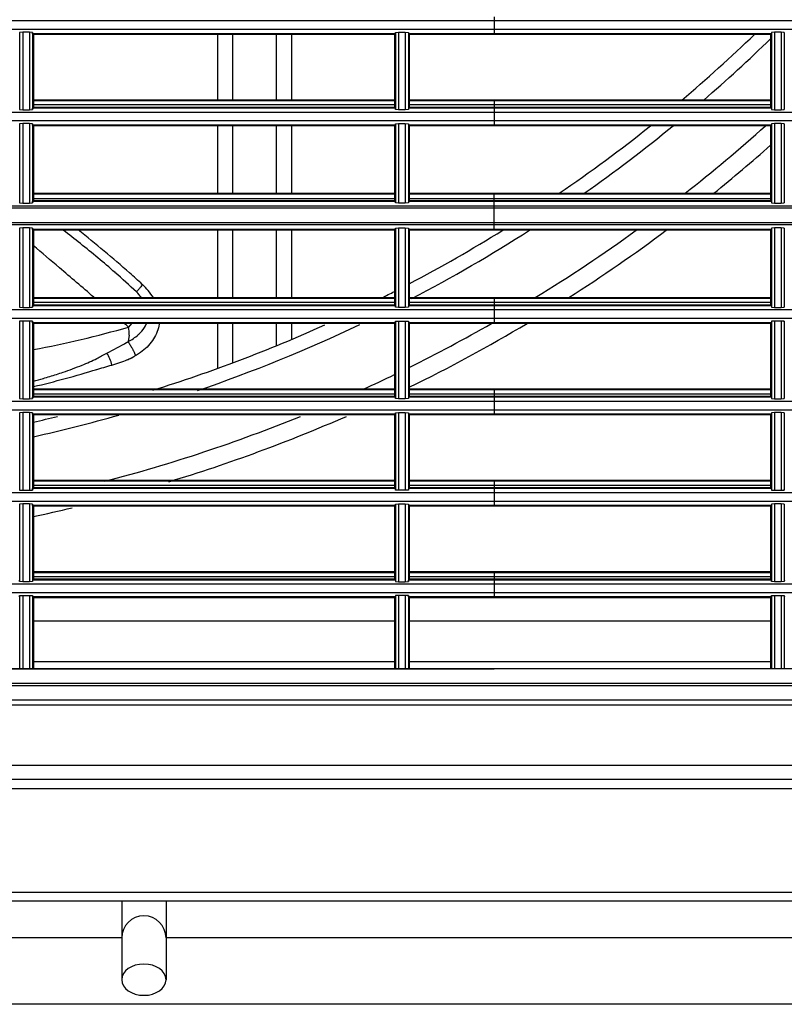
# Model space of a CAD drawing. Units: millimetres. Extents: x 343 to 1183, y -643 to -91.
# Drawn here: x 673 to 776, y -637 to -504 of the extents above; entities that cross this region are included whole.
import ezdxf

# ---------------------------------------------------------------- set-up
doc = ezdxf.new("R2010")
doc.units = ezdxf.units.MM
doc.layers.add('DV3_Default', color=7, linetype='Continuous')

# ---------------------------------------------------------------- blocks, each defined once
blk = doc.blocks.new('SE2')
at = {"layer": 'DV3_Default', "color": 7, "linetype": 'Continuous'}
for p, q in [((132.471, 155.328), (132.471, 155.273)), ((132.471, 155.273), (102.321, 155.273)), ((132.471, 155.273), (132.471, 155.158)), ((146.58, 155.273), (132.471, 155.273)), ((132.471, 155.158), (102.321, 155.158)), ((126.187, 155.122), (126.183, 155.103)), ((126.227, 155.126), (126.187, 155.122)), ((126.187, 155.122), (126.187, 154.098)), ((126.227, 155.126), (126.227, 154.095)), ((126.316, 155.126), (126.227, 155.126)), ((126.316, 155.126), (126.316, 154.095)), ((126.355, 155.122), (126.316, 155.126)), ((126.355, 155.122), (126.355, 154.098)), ((126.359, 155.103), (126.355, 155.122)), ((126.359, 155.103), (126.359, 154.117)), ((126.369, 155.103), (126.359, 155.103)), ((131.153, 155.103), (126.369, 155.103)), ((126.369, 155.103), (126.369, 154.117)), ((131.153, 155.094), (126.369, 155.094)), ((128.81, 154.225), (128.81, 155.094)), ((129.005, 155.094), (129.005, 154.225)), ((129.591, 154.225), (129.591, 155.094)), ((129.786, 155.094), (129.786, 154.225)), ((131.163, 155.103), (131.153, 155.103)), ((131.153, 155.094), (131.153, 155.103)), ((131.153, 155.094), (131.153, 154.127)), ((131.163, 155.103), (131.166, 155.122)), ((131.163, 155.103), (131.163, 154.117)), ((131.166, 155.122), (131.206, 155.126)), ((131.166, 155.122), (131.166, 154.098)), ((131.206, 155.126), (131.206, 154.095)), ((131.206, 155.126), (131.295, 155.126)), ((131.295, 155.126), (131.295, 154.095)), ((131.295, 155.126), (131.335, 155.122)), ((131.335, 155.122), (131.335, 154.098)), ((131.335, 155.122), (131.338, 155.103)), ((131.338, 155.103), (131.338, 154.117)), ((131.348, 155.103), (131.338, 155.103)), ((131.348, 155.103), (131.348, 155.094)), ((132.471, 155.103), (131.348, 155.103)), ((131.348, 155.094), (131.348, 154.127)), ((132.471, 155.094), (131.348, 155.094)), ((146.58, 155.158), (132.471, 155.158)), ((132.471, 155.158), (132.471, 155.103)), ((136.142, 155.103), (132.471, 155.103)), ((132.471, 155.103), (132.471, 155.094)), ((136.132, 155.094), (132.471, 155.094)), ((136.132, 155.094), (136.132, 154.127)), ((136.146, 155.122), (136.142, 155.103)), ((136.142, 155.103), (136.142, 154.117)), ((136.186, 155.126), (136.146, 155.122)), ((136.146, 155.122), (136.146, 154.098)), ((136.274, 155.126), (136.186, 155.126)), ((136.186, 155.126), (136.186, 154.095)), ((136.274, 155.126), (136.274, 154.095)), ((136.314, 155.122), (136.274, 155.126)), ((136.318, 155.103), (136.314, 155.122)), ((136.314, 155.122), (136.314, 154.098)), ((131.153, 154.225), (126.369, 154.225)), ((131.153, 154.225), (126.369, 154.225)), ((131.153, 154.225), (126.369, 154.225)), ((131.153, 154.215), (126.369, 154.215)), ((131.153, 154.215), (126.369, 154.215)), ((131.153, 154.215), (126.369, 154.215)), ((131.153, 154.16), (126.369, 154.16)), ((131.153, 154.16), (126.369, 154.16)), ((131.153, 154.16), (126.369, 154.16)), ((132.471, 154.225), (131.348, 154.225)), ((132.471, 154.225), (131.348, 154.225)), ((132.471, 154.225), (131.348, 154.225)), ((132.471, 154.215), (131.348, 154.215)), ((132.471, 154.215), (131.348, 154.215)), ((132.471, 154.215), (131.348, 154.215)), ((132.471, 154.16), (131.348, 154.16)), ((132.471, 154.16), (131.348, 154.16)), ((132.471, 154.16), (131.348, 154.16)), ((136.132, 154.225), (132.471, 154.225)), ((132.471, 154.225), (132.471, 154.215)), ((132.471, 154.225), (132.471, 154.215)), ((136.132, 154.225), (132.471, 154.225)), ((136.132, 154.225), (132.471, 154.225)), ((132.471, 154.225), (132.471, 154.215)), ((132.471, 154.215), (132.471, 154.16)), ((136.142, 154.215), (132.471, 154.215)), ((132.471, 154.215), (132.471, 154.16)), ((136.142, 154.215), (132.471, 154.215)), ((132.471, 154.215), (132.471, 154.16)), ((136.142, 154.215), (132.471, 154.215)), ((132.471, 154.16), (132.471, 154.127)), ((136.132, 154.16), (132.471, 154.16)), ((132.471, 154.16), (132.471, 154.127)), ((136.132, 154.16), (132.471, 154.16)), ((132.471, 154.16), (132.471, 154.131)), ((136.132, 154.16), (132.471, 154.16)), ((132.471, 154.062), (102.321, 154.062)), ((126.183, 154.117), (126.187, 154.098)), ((126.187, 154.098), (126.227, 154.095)), ((126.227, 154.095), (126.316, 154.095)), ((126.316, 154.095), (126.355, 154.098)), ((126.355, 154.098), (126.359, 154.117)), ((126.359, 154.117), (126.369, 154.117)), ((131.153, 154.127), (126.369, 154.127)), ((131.153, 154.117), (126.369, 154.117)), ((131.153, 154.127), (131.153, 154.117)), ((131.163, 154.117), (131.153, 154.117)), ((131.166, 154.098), (131.163, 154.117)), ((131.206, 154.095), (131.166, 154.098)), ((131.295, 154.095), (131.206, 154.095)), ((131.335, 154.098), (131.295, 154.095)), ((131.338, 154.117), (131.335, 154.098)), ((131.348, 154.117), (131.338, 154.117)), ((132.471, 154.127), (131.348, 154.127)), ((131.348, 154.127), (131.348, 154.117)), ((132.471, 154.117), (131.348, 154.117)), ((136.132, 154.127), (132.471, 154.127)), ((132.471, 154.127), (132.471, 154.117)), ((136.142, 154.117), (132.471, 154.117)), ((132.471, 154.117), (132.471, 154.062)), ((132.471, 154.062), (132.471, 153.948)), ((146.58, 154.062), (132.471, 154.062)), ((136.142, 154.117), (136.146, 154.098)), ((136.146, 154.098), (136.186, 154.095)), ((136.186, 154.095), (136.274, 154.095)), ((136.274, 154.095), (136.314, 154.098)), ((136.314, 154.098), (136.318, 154.117)), ((132.471, 153.948), (102.321, 153.948)), ((126.187, 153.911), (126.183, 153.893)), ((126.227, 153.915), (126.187, 153.911)), ((126.187, 153.911), (126.187, 152.864)), ((126.227, 153.915), (126.227, 152.86)), ((126.316, 153.915), (126.227, 153.915)), ((126.316, 153.915), (126.316, 152.86)), ((126.355, 153.911), (126.316, 153.915)), ((126.355, 153.911), (126.355, 152.864)), ((126.359, 153.893), (126.355, 153.911)), ((126.359, 153.893), (126.359, 152.882)), ((126.369, 153.893), (126.359, 153.893)), ((131.153, 153.893), (126.369, 153.893)), ((126.369, 153.893), (126.369, 152.882)), ((131.153, 153.883), (126.369, 153.883)), ((128.81, 152.989), (128.81, 153.883)), ((129.005, 153.883), (129.005, 152.989)), ((129.591, 152.989), (129.591, 153.883)), ((129.786, 153.883), (129.786, 152.989)), ((131.153, 153.893), (131.163, 153.893)), ((131.153, 153.893), (131.153, 153.883)), ((131.153, 153.883), (131.153, 152.892)), ((131.163, 153.893), (131.166, 153.911)), ((131.163, 153.893), (131.163, 152.892)), ((131.166, 153.911), (131.206, 153.915)), ((131.166, 153.911), (131.166, 152.864)), ((131.206, 153.915), (131.206, 152.86)), ((131.206, 153.915), (131.295, 153.915)), ((131.295, 153.915), (131.295, 152.86)), ((131.295, 153.915), (131.335, 153.911)), ((131.335, 153.911), (131.335, 152.864)), ((131.335, 153.911), (131.338, 153.893)), ((131.338, 153.893), (131.338, 152.892)), ((131.348, 153.893), (131.338, 153.893)), ((131.348, 153.893), (131.348, 153.883)), ((132.471, 153.893), (131.348, 153.893)), ((131.348, 153.883), (131.348, 152.892)), ((132.471, 153.883), (131.348, 153.883)), ((146.58, 153.948), (132.471, 153.948)), ((132.471, 153.948), (132.471, 153.893)), ((132.471, 153.893), (132.471, 153.883)), ((136.142, 153.893), (132.471, 153.893)), ((136.132, 153.883), (132.471, 153.883)), ((136.132, 153.883), (136.132, 152.892)), ((136.146, 153.911), (136.142, 153.893)), ((136.142, 153.893), (136.142, 152.882)), ((136.186, 153.915), (136.146, 153.911)), ((136.146, 153.911), (136.146, 152.864)), ((136.274, 153.915), (136.186, 153.915)), ((136.186, 153.915), (136.186, 152.86)), ((136.274, 153.915), (136.274, 152.86)), ((136.314, 153.911), (136.274, 153.915)), ((136.318, 153.893), (136.314, 153.911)), ((136.314, 153.911), (136.314, 152.864)), ((131.153, 152.989), (126.369, 152.989)), ((131.153, 152.989), (126.369, 152.989)), ((131.153, 152.989), (126.369, 152.989)), ((131.153, 152.98), (126.369, 152.98)), ((131.153, 152.98), (126.369, 152.98)), ((131.153, 152.98), (126.369, 152.98)), ((132.471, 152.989), (131.348, 152.989)), ((132.471, 152.989), (131.348, 152.989)), ((132.471, 152.989), (131.348, 152.989)), ((132.471, 152.98), (131.348, 152.98)), ((132.471, 152.98), (131.348, 152.98)), ((132.471, 152.98), (131.348, 152.98)), ((132.471, 152.98), (132.471, 152.989)), ((136.132, 152.989), (132.471, 152.989)), ((136.132, 152.989), (132.471, 152.989)), ((132.471, 152.98), (132.471, 152.989)), ((132.471, 152.98), (132.471, 152.989)), ((136.132, 152.989), (132.471, 152.989)), ((136.142, 152.98), (132.471, 152.98)), ((132.471, 152.919), (132.471, 152.98)), ((136.142, 152.98), (132.471, 152.98)), ((132.471, 152.919), (132.471, 152.98)), ((136.142, 152.98), (132.471, 152.98)), ((132.471, 152.919), (132.471, 152.98)), ((126.183, 152.882), (126.187, 152.864)), ((126.187, 152.864), (126.227, 152.86)), ((126.227, 152.86), (126.316, 152.86)), ((126.316, 152.86), (126.355, 152.864)), ((126.355, 152.864), (126.359, 152.882)), ((126.359, 152.882), (126.369, 152.882)), ((131.153, 152.919), (126.369, 152.919)), ((131.153, 152.919), (126.369, 152.919)), ((131.153, 152.919), (126.369, 152.919)), ((131.153, 152.892), (126.369, 152.892)), ((131.163, 152.882), (126.369, 152.882)), ((131.163, 152.892), (131.153, 152.892)), ((131.163, 152.892), (131.163, 152.882)), ((131.166, 152.864), (131.163, 152.882)), ((131.206, 152.86), (131.166, 152.864)), ((131.295, 152.86), (131.206, 152.86)), ((131.335, 152.864), (131.295, 152.86)), ((131.338, 152.882), (131.335, 152.864)), ((131.348, 152.892), (131.338, 152.892)), ((131.338, 152.892), (131.338, 152.882)), ((132.471, 152.882), (131.338, 152.882)), ((132.471, 152.919), (131.348, 152.919)), ((132.471, 152.919), (131.348, 152.919)), ((132.471, 152.919), (131.348, 152.919)), ((132.471, 152.892), (131.348, 152.892)), ((132.471, 152.892), (132.471, 152.919)), ((136.132, 152.919), (132.471, 152.919)), ((132.471, 152.892), (132.471, 152.919)), ((136.132, 152.919), (132.471, 152.919)), ((132.471, 152.892), (132.471, 152.919)), ((136.132, 152.919), (132.471, 152.919)), ((132.471, 152.882), (132.471, 152.892)), ((136.132, 152.892), (132.471, 152.892)), ((136.142, 152.882), (132.471, 152.882)), ((132.471, 152.821), (132.471, 152.882)), ((136.142, 152.882), (136.146, 152.864)), ((136.146, 152.864), (136.186, 152.86)), ((136.186, 152.86), (136.274, 152.86)), ((136.274, 152.86), (136.314, 152.864)), ((136.314, 152.864), (136.318, 152.882)), ((132.471, 152.792), (102.317, 152.792)), ((132.471, 152.821), (102.318, 152.821)), ((146.584, 152.821), (132.471, 152.821)), ((132.471, 152.792), (132.471, 152.821)), ((132.471, 152.601), (132.471, 152.792)), ((146.592, 152.792), (132.471, 152.792)), ((132.471, 152.601), (102.317, 152.601)), ((132.471, 152.572), (102.318, 152.572)), ((132.471, 152.572), (132.471, 152.601)), ((146.592, 152.601), (132.471, 152.601)), ((146.584, 152.572), (132.471, 152.572)), ((132.471, 152.511), (132.471, 152.572)), ((126.187, 152.529), (126.183, 152.511)), ((126.227, 152.533), (126.187, 152.529)), ((126.187, 152.529), (126.187, 151.482)), ((126.227, 152.533), (126.227, 151.478)), ((126.316, 152.533), (126.227, 152.533)), ((126.316, 152.533), (126.316, 151.478)), ((126.355, 152.529), (126.316, 152.533)), ((126.359, 152.511), (126.355, 152.529)), ((126.355, 152.529), (126.355, 151.482)), ((126.369, 152.511), (126.359, 152.511)), ((126.359, 152.511), (126.359, 151.501)), ((131.163, 152.511), (126.369, 152.511)), ((126.369, 152.511), (126.369, 151.501)), ((131.153, 152.501), (126.369, 152.501)), ((128.81, 151.608), (128.81, 152.501)), ((129.005, 152.501), (129.005, 151.608)), ((129.591, 151.608), (129.591, 152.501)), ((129.786, 152.501), (129.786, 151.608)), ((131.163, 152.501), (131.153, 152.501)), ((131.153, 152.501), (131.153, 151.51)), ((131.163, 152.511), (131.166, 152.529)), ((131.163, 152.511), (131.163, 152.501)), ((131.163, 152.501), (131.163, 151.501)), ((131.166, 152.529), (131.206, 152.533)), ((131.166, 152.529), (131.166, 151.482)), ((131.206, 152.533), (131.206, 151.478)), ((131.206, 152.533), (131.295, 152.533)), ((131.295, 152.533), (131.335, 152.529)), ((131.295, 152.533), (131.295, 151.478)), ((131.335, 152.529), (131.335, 151.482)), ((131.335, 152.529), (131.338, 152.511)), ((131.338, 152.511), (131.338, 152.501)), ((132.471, 152.511), (131.338, 152.511)), ((131.338, 152.501), (131.338, 151.501)), ((131.348, 152.501), (131.338, 152.501)), ((132.471, 152.501), (131.348, 152.501)), ((131.348, 152.501), (131.348, 151.51)), ((136.142, 152.511), (132.471, 152.511)), ((132.471, 152.501), (132.471, 152.511)), ((136.132, 152.501), (132.471, 152.501)), ((136.132, 152.501), (136.132, 151.51)), ((136.146, 152.529), (136.142, 152.511)), ((136.142, 152.511), (136.142, 151.501)), ((136.186, 152.533), (136.146, 152.529)), ((136.146, 152.529), (136.146, 151.482)), ((136.186, 152.533), (136.186, 151.478)), ((136.274, 152.533), (136.186, 152.533)), ((136.274, 152.533), (136.274, 151.478)), ((136.314, 152.529), (136.274, 152.533)), ((136.314, 152.529), (136.314, 151.482)), ((136.318, 152.511), (136.314, 152.529)), ((131.153, 151.608), (126.369, 151.608)), ((131.153, 151.608), (126.369, 151.608)), ((131.153, 151.608), (126.369, 151.608)), ((131.153, 151.598), (126.369, 151.598)), ((131.153, 151.598), (126.369, 151.598)), ((131.153, 151.598), (126.369, 151.598)), ((131.153, 151.543), (126.369, 151.543)), ((131.153, 151.543), (126.369, 151.543)), ((131.153, 151.543), (126.369, 151.543)), ((132.471, 151.608), (131.348, 151.608)), ((132.471, 151.608), (131.348, 151.608)), ((132.471, 151.608), (131.348, 151.608)), ((132.471, 151.598), (131.348, 151.598)), ((132.471, 151.598), (131.348, 151.598)), ((132.471, 151.598), (131.348, 151.598)), ((132.471, 151.543), (131.348, 151.543)), ((132.471, 151.543), (131.348, 151.543)), ((132.471, 151.543), (131.348, 151.543)), ((136.132, 151.608), (132.471, 151.608)), ((132.471, 151.608), (132.471, 151.598)), ((136.132, 151.608), (132.471, 151.608)), ((132.471, 151.608), (132.471, 151.598)), ((136.132, 151.608), (132.471, 151.608)), ((132.471, 151.608), (132.471, 151.598)), ((132.471, 151.598), (132.471, 151.543)), ((136.142, 151.598), (132.471, 151.598)), ((132.471, 151.598), (132.471, 151.543)), ((136.142, 151.598), (132.471, 151.598)), ((132.471, 151.598), (132.471, 151.543)), ((136.142, 151.598), (132.471, 151.598)), ((132.471, 151.543), (132.471, 151.51)), ((136.132, 151.543), (132.471, 151.543)), ((132.471, 151.543), (132.471, 151.51)), ((136.132, 151.543), (132.471, 151.543)), ((132.471, 151.543), (132.471, 151.514)), ((136.132, 151.543), (132.471, 151.543)), ((132.471, 151.445), (102.321, 151.445)), ((126.183, 151.501), (126.187, 151.482)), ((126.187, 151.482), (126.227, 151.478)), ((126.227, 151.478), (126.316, 151.478)), ((126.316, 151.478), (126.355, 151.482)), ((126.355, 151.482), (126.359, 151.501)), ((126.359, 151.501), (126.369, 151.501)), ((131.153, 151.51), (126.369, 151.51)), ((131.153, 151.501), (126.369, 151.501)), ((127.86, 151.5), (127.86, 151.5)), ((131.153, 151.51), (131.153, 151.501)), ((131.163, 151.501), (131.153, 151.501)), ((131.166, 151.482), (131.163, 151.501)), ((131.206, 151.478), (131.166, 151.482)), ((131.295, 151.478), (131.206, 151.478)), ((131.335, 151.482), (131.295, 151.478)), ((131.338, 151.501), (131.335, 151.482)), ((131.348, 151.501), (131.338, 151.501)), ((131.348, 151.51), (131.348, 151.501)), ((132.471, 151.51), (131.348, 151.51)), ((132.471, 151.501), (131.348, 151.501)), ((136.132, 151.51), (132.471, 151.51)), ((132.471, 151.51), (132.471, 151.501)), ((132.471, 151.501), (132.471, 151.445)), ((136.142, 151.501), (132.471, 151.501)), ((132.471, 151.445), (132.471, 151.331)), ((146.579, 151.445), (132.471, 151.445)), ((136.142, 151.501), (136.146, 151.482)), ((136.146, 151.482), (136.186, 151.478)), ((136.186, 151.478), (136.274, 151.478)), ((136.274, 151.478), (136.314, 151.482)), ((136.314, 151.482), (136.318, 151.501)), ((132.471, 151.331), (102.321, 151.331)), ((126.187, 151.295), (126.183, 151.276)), ((126.227, 151.298), (126.187, 151.295)), ((126.187, 151.295), (126.187, 150.271)), ((126.227, 151.298), (126.227, 150.268)), ((126.316, 151.298), (126.227, 151.298)), ((126.316, 151.298), (126.316, 150.268)), ((126.355, 151.295), (126.316, 151.298)), ((126.355, 151.295), (126.355, 150.271)), ((126.359, 151.276), (126.355, 151.295)), ((126.369, 151.276), (126.359, 151.276)), ((126.359, 151.276), (126.359, 150.29)), ((131.153, 151.276), (126.369, 151.276)), ((126.369, 151.276), (126.369, 150.29)), ((131.153, 151.266), (126.369, 151.266)), ((127.669, 151.266), (127.629, 151.218)), ((128.81, 150.671), (128.81, 151.266)), ((129.005, 151.266), (129.005, 150.743)), ((129.591, 150.972), (129.591, 151.266)), ((129.786, 151.266), (129.786, 151.053)), ((131.153, 151.276), (131.163, 151.276)), ((131.153, 151.276), (131.153, 151.266)), ((131.153, 151.266), (131.153, 150.3)), ((131.163, 151.276), (131.166, 151.295)), ((131.163, 151.276), (131.163, 150.29)), ((131.166, 151.295), (131.206, 151.298)), ((131.166, 151.295), (131.166, 150.271)), ((131.206, 151.298), (131.206, 150.268)), ((131.206, 151.298), (131.295, 151.298)), ((131.295, 151.298), (131.335, 151.295)), ((131.295, 151.298), (131.295, 150.268)), ((131.335, 151.295), (131.335, 150.271)), ((131.335, 151.295), (131.338, 151.276)), ((131.348, 151.276), (131.338, 151.276)), ((131.338, 151.276), (131.338, 150.29)), ((131.348, 151.276), (131.348, 151.266)), ((132.471, 151.276), (131.348, 151.276)), ((131.348, 151.266), (131.348, 150.3)), ((132.471, 151.266), (131.348, 151.266)), ((146.579, 151.331), (132.471, 151.331)), ((132.471, 151.331), (132.471, 151.276)), ((132.471, 151.276), (132.471, 151.266)), ((136.142, 151.276), (132.471, 151.276)), ((136.132, 151.266), (132.471, 151.266)), ((136.132, 151.266), (136.132, 150.3)), ((136.146, 151.295), (136.142, 151.276)), ((136.142, 151.276), (136.142, 150.29)), ((136.186, 151.298), (136.146, 151.295)), ((136.146, 151.295), (136.146, 150.271)), ((136.274, 151.298), (136.186, 151.298)), ((136.186, 151.298), (136.186, 150.268)), ((136.274, 151.298), (136.274, 150.268)), ((136.314, 151.295), (136.274, 151.298)), ((136.314, 151.295), (136.314, 150.271)), ((136.318, 151.276), (136.314, 151.295)), ((127.638, 151.11), (127.623, 151.026)), ((131.153, 150.397), (126.369, 150.397)), ((131.153, 150.397), (126.369, 150.397)), ((131.153, 150.397), (126.369, 150.397)), ((131.153, 150.387), (126.369, 150.387)), ((131.153, 150.387), (126.369, 150.387)), ((131.153, 150.387), (126.369, 150.387)), ((132.471, 150.397), (131.348, 150.397)), ((132.471, 150.397), (131.348, 150.397)), ((132.471, 150.397), (131.348, 150.397)), ((132.471, 150.387), (131.348, 150.387)), ((132.471, 150.387), (131.348, 150.387)), ((132.471, 150.387), (131.348, 150.387)), ((132.471, 150.397), (132.471, 150.387)), ((136.132, 150.397), (132.471, 150.397)), ((132.471, 150.397), (132.471, 150.387)), ((136.132, 150.397), (132.471, 150.397)), ((136.132, 150.397), (132.471, 150.397)), ((132.471, 150.397), (132.471, 150.387)), ((132.471, 150.387), (132.471, 150.332)), ((136.142, 150.387), (132.471, 150.387)), ((132.471, 150.387), (132.471, 150.332)), ((136.142, 150.387), (132.471, 150.387)), ((132.471, 150.387), (132.471, 150.332)), ((136.142, 150.387), (132.471, 150.387)), ((132.471, 150.235), (102.321, 150.235)), ((126.183, 150.29), (126.187, 150.271)), ((126.187, 150.271), (126.227, 150.268)), ((126.227, 150.268), (126.316, 150.268)), ((126.316, 150.268), (126.355, 150.271)), ((126.355, 150.271), (126.359, 150.29)), ((126.359, 150.29), (126.369, 150.29)), ((131.153, 150.332), (126.369, 150.332)), ((131.153, 150.332), (126.369, 150.332)), ((131.153, 150.332), (126.369, 150.332)), ((131.153, 150.3), (126.369, 150.3)), ((131.153, 150.29), (126.369, 150.29)), ((131.153, 150.3), (131.153, 150.29)), ((131.163, 150.29), (131.153, 150.29)), ((131.166, 150.271), (131.163, 150.29)), ((131.206, 150.268), (131.166, 150.271)), ((131.295, 150.268), (131.206, 150.268)), ((131.335, 150.271), (131.295, 150.268)), ((131.338, 150.29), (131.335, 150.271)), ((131.348, 150.29), (131.338, 150.29)), ((132.471, 150.332), (131.348, 150.332)), ((132.471, 150.332), (131.348, 150.332)), ((132.471, 150.332), (131.348, 150.332)), ((132.471, 150.3), (131.348, 150.3)), ((131.348, 150.3), (131.348, 150.29)), ((132.471, 150.29), (131.348, 150.29)), ((136.132, 150.332), (132.471, 150.332)), ((132.471, 150.332), (132.471, 150.3)), ((136.132, 150.332), (132.471, 150.332)), ((132.471, 150.332), (132.471, 150.3)), ((132.471, 150.332), (132.471, 150.304)), ((136.132, 150.332), (132.471, 150.332)), ((136.132, 150.3), (132.471, 150.3)), ((132.471, 150.3), (132.471, 150.29)), ((132.471, 150.29), (132.471, 150.235)), ((136.142, 150.29), (132.471, 150.29)), ((132.471, 150.235), (132.471, 150.12)), ((146.579, 150.235), (132.471, 150.235)), ((136.142, 150.29), (136.146, 150.271)), ((136.146, 150.271), (136.186, 150.268)), ((136.186, 150.268), (136.274, 150.268)), ((136.274, 150.268), (136.314, 150.271)), ((136.314, 150.271), (136.318, 150.29)), ((132.471, 150.12), (102.321, 150.12)), ((126.227, 150.088), (126.187, 150.084)), ((126.227, 150.088), (126.227, 149.057)), ((126.316, 150.088), (126.227, 150.088)), ((126.316, 150.088), (126.316, 149.057)), ((126.355, 150.084), (126.316, 150.088)), ((131.166, 150.084), (131.206, 150.088)), ((131.206, 150.088), (131.206, 149.057)), ((131.206, 150.088), (131.295, 150.088)), ((131.295, 150.088), (131.295, 149.057)), ((131.295, 150.088), (131.335, 150.084)), ((146.579, 150.12), (132.471, 150.12)), ((132.471, 150.12), (132.471, 150.065)), ((136.186, 150.088), (136.146, 150.084)), ((136.186, 150.088), (136.186, 149.057)), ((136.274, 150.088), (136.186, 150.088)), ((136.274, 150.088), (136.274, 149.057)), ((136.314, 150.084), (136.274, 150.088)), ((126.187, 150.084), (126.183, 150.065)), ((126.187, 150.084), (126.187, 149.06)), ((126.355, 150.084), (126.355, 149.06)), ((126.359, 150.065), (126.355, 150.084)), ((126.359, 150.065), (126.359, 149.079)), ((126.369, 150.065), (126.359, 150.065)), ((131.153, 150.065), (126.369, 150.065)), ((126.369, 150.065), (126.369, 149.079)), ((131.153, 150.056), (126.369, 150.056)), ((131.153, 150.065), (131.153, 150.056)), ((131.153, 150.065), (131.163, 150.065)), ((131.153, 150.056), (131.153, 149.089)), ((131.163, 150.065), (131.166, 150.084)), ((131.163, 150.065), (131.163, 149.079)), ((131.166, 150.084), (131.166, 149.06)), ((131.335, 150.084), (131.335, 149.06)), ((131.335, 150.084), (131.338, 150.065)), ((131.338, 150.065), (131.338, 149.079)), ((131.348, 150.065), (131.338, 150.065)), ((131.348, 150.065), (131.348, 150.056)), ((132.471, 150.065), (131.348, 150.065)), ((131.348, 150.056), (131.348, 149.089)), ((132.471, 150.056), (131.348, 150.056)), ((136.142, 150.065), (132.471, 150.065)), ((132.471, 150.065), (132.471, 150.056)), ((136.132, 150.056), (132.471, 150.056)), ((136.132, 150.056), (136.132, 149.089)), ((136.146, 150.084), (136.142, 150.065)), ((136.142, 150.065), (136.142, 149.079)), ((136.146, 150.084), (136.146, 149.06)), ((136.314, 150.084), (136.314, 149.06)), ((136.318, 150.065), (136.314, 150.084)), ((131.153, 149.187), (126.369, 149.187)), ((131.153, 149.187), (126.369, 149.187)), ((131.153, 149.187), (126.369, 149.187)), ((131.153, 149.177), (126.369, 149.177)), ((131.153, 149.177), (126.369, 149.177)), ((131.153, 149.177), (126.369, 149.177)), ((132.471, 149.187), (131.348, 149.187)), ((132.471, 149.187), (131.348, 149.187)), ((132.471, 149.187), (131.348, 149.187)), ((132.471, 149.177), (131.348, 149.177)), ((132.471, 149.177), (131.348, 149.177)), ((132.471, 149.177), (131.348, 149.177)), ((136.132, 149.187), (132.471, 149.187)), ((132.471, 149.187), (132.471, 149.177)), ((136.132, 149.187), (132.471, 149.187)), ((132.471, 149.187), (132.471, 149.177)), ((132.471, 149.187), (132.471, 149.177)), ((136.132, 149.187), (132.471, 149.187)), ((136.142, 149.177), (132.471, 149.177)), ((132.471, 149.177), (132.471, 149.122)), ((136.142, 149.177), (132.471, 149.177)), ((132.471, 149.177), (132.471, 149.122)), ((132.471, 149.177), (132.471, 149.122)), ((136.142, 149.177), (132.471, 149.177)), ((126.183, 149.079), (126.187, 149.06)), ((126.187, 149.06), (126.227, 149.057)), ((126.227, 149.057), (126.316, 149.057)), ((126.316, 149.057), (126.355, 149.06)), ((126.355, 149.06), (126.359, 149.079)), ((126.359, 149.079), (126.369, 149.079)), ((131.153, 149.122), (126.369, 149.122)), ((131.153, 149.122), (126.369, 149.122)), ((131.153, 149.122), (126.369, 149.122)), ((131.153, 149.089), (126.369, 149.089)), ((131.153, 149.079), (126.369, 149.079)), ((131.153, 149.089), (131.153, 149.079)), ((131.163, 149.079), (131.153, 149.079)), ((131.166, 149.06), (131.163, 149.079)), ((131.206, 149.057), (131.166, 149.06)), ((131.295, 149.057), (131.206, 149.057)), ((131.335, 149.06), (131.295, 149.057)), ((131.338, 149.079), (131.335, 149.06)), ((131.348, 149.079), (131.338, 149.079)), ((132.471, 149.122), (131.348, 149.122)), ((132.471, 149.122), (131.348, 149.122)), ((132.471, 149.122), (131.348, 149.122)), ((131.348, 149.089), (131.348, 149.079)), ((132.471, 149.089), (131.348, 149.089)), ((132.471, 149.079), (131.348, 149.079)), ((132.471, 149.122), (132.471, 149.089)), ((136.132, 149.122), (132.471, 149.122)), ((132.471, 149.122), (132.471, 149.089)), ((136.132, 149.122), (132.471, 149.122)), ((132.471, 149.122), (132.471, 149.093)), ((136.132, 149.122), (132.471, 149.122)), ((132.471, 149.089), (132.471, 149.079)), ((136.132, 149.089), (132.471, 149.089)), ((132.471, 149.079), (132.471, 149.024)), ((136.142, 149.079), (132.471, 149.079)), ((136.142, 149.079), (136.146, 149.06)), ((136.146, 149.06), (136.186, 149.057)), ((136.186, 149.057), (136.274, 149.057)), ((136.274, 149.057), (136.314, 149.06)), ((136.314, 149.06), (136.318, 149.079)), ((132.471, 149.024), (102.321, 149.024)), ((132.471, 149.024), (132.471, 148.91)), ((146.579, 149.024), (132.471, 149.024)), ((132.471, 148.91), (102.321, 148.91)), ((126.187, 148.873), (126.183, 148.855)), ((126.227, 148.877), (126.187, 148.873)), ((126.187, 148.873), (126.187, 147.85)), ((126.227, 148.877), (126.227, 147.846)), ((126.316, 148.877), (126.227, 148.877)), ((126.316, 148.877), (126.316, 147.846)), ((126.355, 148.873), (126.316, 148.877)), ((126.359, 148.855), (126.355, 148.873)), ((126.355, 148.873), (126.355, 147.85)), ((126.369, 148.855), (126.359, 148.855)), ((126.359, 148.855), (126.359, 147.869)), ((131.153, 148.855), (126.369, 148.855)), ((126.369, 148.855), (126.369, 147.869)), ((131.153, 148.845), (126.369, 148.845)), ((131.153, 148.855), (131.153, 148.845)), ((131.153, 148.855), (131.163, 148.855)), ((131.153, 148.845), (131.153, 147.878)), ((131.163, 148.855), (131.166, 148.873)), ((131.163, 148.855), (131.163, 147.878)), ((131.166, 148.873), (131.206, 148.877)), ((131.166, 148.873), (131.166, 147.85)), ((131.206, 148.877), (131.206, 147.846)), ((131.206, 148.877), (131.295, 148.877)), ((131.295, 148.877), (131.335, 148.873)), ((131.295, 148.877), (131.295, 147.846)), ((131.335, 148.873), (131.335, 147.85)), ((131.335, 148.873), (131.338, 148.855)), ((131.338, 148.855), (131.338, 147.878)), ((131.348, 148.855), (131.338, 148.855)), ((131.348, 148.855), (131.348, 148.845)), ((132.471, 148.855), (131.348, 148.855)), ((132.471, 148.845), (131.348, 148.845)), ((131.348, 148.845), (131.348, 147.878)), ((146.579, 148.91), (132.471, 148.91)), ((132.471, 148.91), (132.471, 148.855)), ((132.471, 148.855), (132.471, 148.845)), ((136.142, 148.855), (132.471, 148.855)), ((136.132, 148.845), (132.471, 148.845)), ((136.132, 148.845), (136.132, 147.878)), ((136.146, 148.873), (136.142, 148.855)), ((136.142, 148.855), (136.142, 147.869)), ((136.186, 148.877), (136.146, 148.873)), ((136.146, 148.873), (136.146, 147.85)), ((136.274, 148.877), (136.186, 148.877)), ((136.186, 148.877), (136.186, 147.846)), ((136.274, 148.877), (136.274, 147.846)), ((136.314, 148.873), (136.274, 148.877)), ((136.314, 148.873), (136.314, 147.85)), ((136.318, 148.855), (136.314, 148.873)), ((131.153, 147.976), (126.369, 147.976)), ((131.153, 147.976), (126.369, 147.976)), ((131.153, 147.976), (126.369, 147.976)), ((131.153, 147.966), (126.369, 147.966)), ((131.153, 147.966), (126.369, 147.966)), ((131.153, 147.966), (126.369, 147.966)), ((131.153, 147.911), (126.369, 147.911)), ((131.153, 147.911), (126.369, 147.911)), ((131.153, 147.911), (126.369, 147.911)), ((131.153, 147.878), (126.369, 147.878)), ((131.163, 147.878), (131.153, 147.878)), ((131.163, 147.878), (131.163, 147.869)), ((131.338, 147.878), (131.338, 147.869)), ((131.348, 147.878), (131.338, 147.878)), ((132.471, 147.976), (131.348, 147.976)), ((132.471, 147.976), (131.348, 147.976)), ((132.471, 147.976), (131.348, 147.976)), ((132.471, 147.966), (131.348, 147.966)), ((132.471, 147.966), (131.348, 147.966)), ((132.471, 147.966), (131.348, 147.966)), ((132.471, 147.911), (131.348, 147.911)), ((132.471, 147.911), (131.348, 147.911)), ((132.471, 147.911), (131.348, 147.911)), ((132.471, 147.878), (131.348, 147.878)), ((132.471, 147.976), (132.471, 147.966)), ((136.132, 147.976), (132.471, 147.976)), ((136.132, 147.976), (132.471, 147.976)), ((132.471, 147.976), (132.471, 147.966)), ((136.132, 147.976), (132.471, 147.976)), ((132.471, 147.976), (132.471, 147.966)), ((132.471, 147.966), (132.471, 147.911)), ((136.142, 147.966), (132.471, 147.966)), ((136.142, 147.966), (132.471, 147.966)), ((132.471, 147.966), (132.471, 147.911)), ((136.142, 147.966), (132.471, 147.966)), ((132.471, 147.966), (132.471, 147.911)), ((132.471, 147.911), (132.471, 147.878)), ((136.132, 147.911), (132.471, 147.911)), ((136.132, 147.911), (132.471, 147.911)), ((132.471, 147.911), (132.471, 147.878)), ((132.471, 147.911), (132.471, 147.882)), ((136.132, 147.911), (132.471, 147.911)), ((136.132, 147.878), (132.471, 147.878)), ((132.471, 147.878), (132.471, 147.869)), ((132.471, 147.813), (102.321, 147.813)), ((126.187, 147.85), (126.183, 147.869)), ((126.227, 147.846), (126.187, 147.85)), ((126.316, 147.846), (126.227, 147.846)), ((126.355, 147.85), (126.316, 147.846)), ((126.359, 147.869), (126.355, 147.85)), ((126.369, 147.869), (126.359, 147.869)), ((131.163, 147.869), (126.369, 147.869)), ((131.163, 147.869), (131.166, 147.85)), ((131.166, 147.85), (131.206, 147.846)), ((131.206, 147.846), (131.295, 147.846)), ((131.295, 147.846), (131.335, 147.85)), ((131.335, 147.85), (131.338, 147.869)), ((132.471, 147.869), (131.338, 147.869)), ((132.471, 147.869), (132.471, 147.813)), ((136.142, 147.869), (132.471, 147.869)), ((146.579, 147.813), (132.471, 147.813)), ((132.471, 147.813), (132.471, 147.699)), ((136.146, 147.85), (136.142, 147.869)), ((136.186, 147.846), (136.146, 147.85)), ((136.274, 147.846), (136.186, 147.846)), ((136.314, 147.85), (136.274, 147.846)), ((136.318, 147.869), (136.314, 147.85)), ((132.471, 147.699), (102.321, 147.699)), ((126.183, 147.644), (126.187, 147.663)), ((126.187, 147.663), (126.227, 147.666)), ((126.187, 147.663), (126.187, 146.692)), ((126.227, 147.666), (126.227, 146.692)), ((126.227, 147.666), (126.316, 147.666)), ((126.316, 147.666), (126.316, 146.692)), ((126.316, 147.666), (126.355, 147.663)), ((126.355, 147.663), (126.359, 147.644)), ((126.355, 147.663), (126.355, 146.692)), ((126.359, 147.644), (126.359, 146.692)), ((126.359, 147.644), (126.369, 147.644)), ((126.369, 147.644), (126.369, 146.692)), ((131.163, 147.644), (126.369, 147.644)), ((131.153, 147.634), (126.369, 147.634)), ((131.153, 147.634), (131.153, 146.692)), ((131.163, 147.634), (131.153, 147.634)), ((131.166, 147.663), (131.163, 147.644)), ((131.163, 147.644), (131.163, 147.634)), ((131.163, 147.634), (131.163, 146.692)), ((131.206, 147.666), (131.166, 147.663)), ((131.166, 147.663), (131.166, 146.692)), ((131.206, 147.666), (131.206, 146.692)), ((131.295, 147.666), (131.206, 147.666)), ((131.335, 147.663), (131.295, 147.666)), ((131.295, 147.666), (131.295, 146.692)), ((131.335, 147.663), (131.335, 146.692)), ((131.338, 147.644), (131.335, 147.663)), ((131.338, 147.644), (131.338, 147.634)), ((132.471, 147.644), (131.338, 147.644)), ((131.348, 147.634), (131.338, 147.634)), ((131.338, 147.634), (131.338, 146.692)), ((131.348, 147.634), (131.348, 146.692)), ((132.471, 147.634), (131.348, 147.634)), ((146.579, 147.699), (132.471, 147.699)), ((132.471, 147.699), (132.471, 147.644)), ((132.471, 147.644), (132.471, 147.634)), ((136.142, 147.644), (132.471, 147.644)), ((136.132, 147.634), (132.471, 147.634)), ((136.132, 147.634), (136.132, 146.692)), ((136.142, 147.644), (136.146, 147.663)), ((136.142, 147.644), (136.142, 146.692)), ((136.146, 147.663), (136.186, 147.666)), ((136.146, 147.663), (136.146, 146.692)), ((136.186, 147.666), (136.274, 147.666)), ((136.186, 147.666), (136.186, 146.692)), ((136.274, 147.666), (136.274, 146.692)), ((136.274, 147.666), (136.314, 147.663)), ((136.314, 147.663), (136.314, 146.692)), ((136.314, 147.663), (136.318, 147.644)), ((126.369, 147.327), (131.153, 147.327)), ((131.348, 147.327), (136.132, 147.327)), ((126.355, 146.79), (131.166, 146.79)), ((126.355, 146.79), (131.166, 146.79)), ((126.355, 146.79), (131.166, 146.79)), ((131.335, 146.79), (136.146, 146.79)), ((131.335, 146.79), (136.146, 146.79)), ((131.335, 146.79), (136.146, 146.79)), ((100.48, 146.692), (132.471, 146.692)), ((132.471, 146.692), (102.316, 146.692)), ((146.579, 146.692), (132.471, 146.692)), ((146.775, 146.497), (100.48, 146.497)), ((100.48, 146.472), (146.985, 146.472)), ((146.985, 146.279), (100.48, 146.279)), ((105.208, 145.233), (148.299, 145.233)), ((105.208, 145.233), (148.299, 145.233)), ((148.299, 145.227), (105.209, 145.227)), ((148.299, 145.227), (105.209, 145.227)), ((113.962, 143.734), (150.98, 143.734)), ((150.978, 143.616), (113.965, 143.616)), ((127.54, 143.616), (127.54, 143.128)), ((128.126, 143.616), (128.126, 143.128)), ((127.54, 143.128), (125.197, 143.128)), ((127.54, 143.128), (127.54, 142.576)), ((128.126, 143.128), (128.126, 142.576)), ((143.357, 143.128), (128.126, 143.128)), ((141.991, 142.25), (107.818, 142.25))]:
    blk.add_line(p, q, dxfattribs=at)
for centre, radius, start, end in [((121.975, 169.588), 20.113, 310.1965, 313.8934), ((121.975, 169.588), 20.302, 310.8238, 314.2132), ((121.975, 169.588), 20.113, 304.3869, 308.6638), ((121.975, 169.588), 20.302, 305.1588, 309.3257), ((121.975, 169.588), 21.099, 308.1247, 311.8986), ((121.975, 169.588), 21.335, 308.9258, 311.5715), ((115.374, 137.71), 18.669, 51.5186, 52.4007), ((113.453, 135.672), 21.585, 48.8972, 51.2511), ((121.975, 169.588), 20.113, 297.7762, 301.8411), ((121.975, 169.588), 20.302, 297.6071, 302.69), ((121.975, 169.588), 21.099, 301.5539, 305.923), ((121.975, 169.588), 21.335, 302.5722, 306.7895), ((119.484, 142.855), 12.084, 48.7563, 51.5902), ((120.165, 143.644), 11.041, 46.7317, 48.718), ((120.235, 143.645), 11.119, 47.0468, 48.2208), ((127.229, 151.144), 0.865, 32.5208, 47.6296), ((127.366, 151.295), 0.535, 35.8821, 46.6045), ((121.975, 169.588), 20.113, 296.6088, 297.1493), ((127.581, 151.374), 0.306, 316.5929, 339.0719), ((121.975, 169.588), 21.335, 296.0604, 300.8256), ((121.975, 169.588), 21.099, 296.3745, 299.7232), ((123.838, 164.448), 13.762, 280.5987, 285.993), ((127.225, 151.133), 0.413, 356.7246, 11.878), ((127.426, 151.494), 0.501, 311.4535, 318.9198), ((121.975, 169.588), 20.113, 287.2839, 294.2278), ((121.975, 169.588), 20.302, 288.868, 295.4234), ((121.138, 162.687), 13.343, 297.7085, 298.9985), ((124.688, 156.352), 6.082, 298.6808, 298.8627), ((127.33, 151.598), 0.643, 297.1054, 311.6458), ((125.503, 154.173), 3.777, 297.935, 299.1421), ((126.85, 150.574), 0.577, 14.1945, 31.3926), ((125.87, 153.481), 2.994, 292.465, 296.5767), ((125.5, 154.207), 3.808, 296.67, 297.7332), ((126.959, 152.346), 1.691, 285.4177, 292.8447), ((127.222, 151.698), 0.993, 293.3867, 299.156), ((127.416, 151.275), 0.528, 294.4261, 303.4238), ((127.228, 151.683), 0.977, 299.2574, 299.4704), ((123.337, 163.297), 13.219, 283.2595, 287.0353), ((124.9, 156.117), 5.803, 287.8112, 288.7133), ((125.429, 154.583), 4.18, 288.5887, 292.2777), ((121.847, 170.042), 20.111, 285.4304, 286.0536), ((124.267, 158.045), 7.832, 285.5708, 286.5723), ((124.235, 158.183), 7.973, 286.504, 287.8165), ((121.975, 169.588), 21.099, 294.5418, 295.7841), ((121.975, 169.588), 20.302, 282.4984, 285.7942), ((121.975, 169.588), 20.113, 282.6178, 283.5466), ((121.975, 169.588), 21.099, 284.665, 292.0773), ((121.975, 169.588), 21.335, 286.8652, 293.5936), ((121.975, 169.588), 21.335, 281.884, 283.2959), ((127.833, 143.128), 0.293, 0, 180)]:
    blk.add_arc(centre, radius, start, end, dxfattribs=at)
for major_axis in [(-0.293, 0), (0.293, 0)]:
    blk.add_ellipse((127.833, 142.576), major_axis=major_axis, ratio=0.707107, start_param=3.141593, end_param=6.283185, dxfattribs=at)
for points, knots in [([(127.175, 151.608), (127.173, 151.61), (127.171, 151.612), (127.169, 151.614), (127.017, 151.745), (126.865, 151.876), (126.713, 152.005), (126.598, 152.103), (126.482, 152.201), (126.368, 152.298)], [0.03899269, 0.03899269, 0.03899269, 0.03899269, 0.0395628, 0.0395628, 0.0395628, 0.07880246, 0.07880246, 0.07880246, 0.10839023, 0.10839023, 0.10839023, 0.10839023]), ([(127.812, 151.783), (127.813, 151.783), (127.811, 151.779), (127.808, 151.774), (127.805, 151.769), (127.799, 151.762), (127.792, 151.753), (127.785, 151.744), (127.776, 151.733), (127.766, 151.721), (127.756, 151.71), (127.745, 151.697), (127.733, 151.684)], [0, 0, 0, 0, 0.249057, 0.249057, 0.249057, 0.499721, 0.499721, 0.499721, 0.7499, 0.7499, 0.7499, 1, 1, 1, 1]), ([(128.035, 151.257), (128.029, 151.223), (128.02, 151.19), (128.008, 151.158), (127.996, 151.124), (127.98, 151.092), (127.96, 151.061), (127.941, 151.031), (127.919, 151.002), (127.894, 150.975), (127.869, 150.947), (127.84, 150.922), (127.809, 150.898), (127.779, 150.875), (127.746, 150.854), (127.709, 150.833)], [0.375, 0.375, 0.375, 0.375, 0.4935628, 0.4935628, 0.4935628, 0.6171553, 0.6171553, 0.6171553, 0.7417622, 0.7417622, 0.7417622, 0.8693044, 0.8693044, 0.8693044, 1, 1, 1, 1]), ([(127.623, 151.026), (127.632, 151.012), (127.641, 150.997), (127.65, 150.982), (127.658, 150.968), (127.667, 150.953), (127.675, 150.94), (127.682, 150.926), (127.689, 150.913), (127.695, 150.902), (127.701, 150.891), (127.705, 150.881), (127.709, 150.873), (127.716, 150.856), (127.718, 150.846), (127.717, 150.841), (127.717, 150.839), (127.716, 150.837), (127.714, 150.836), (127.712, 150.835), (127.71, 150.834), (127.709, 150.833)], [0, 0, 0, 0, 0.122294, 0.122294, 0.122294, 0.244682, 0.244682, 0.244682, 0.36464, 0.36464, 0.36464, 0.484598, 0.484598, 0.484598, 0.737266, 0.737266, 0.737266, 0.87048, 0.87048, 0.87048, 1, 1, 1, 1]), ([(105.184, 146.214), (105.459, 146.214), (106.009, 146.214), (106.833, 146.214), (107.658, 146.214), (108.482, 146.214), (109.307, 146.214), (110.131, 146.214), (110.956, 146.214), (111.781, 146.214), (112.605, 146.214), (113.43, 146.214), (114.254, 146.214), (115.079, 146.214), (115.904, 146.214), (116.729, 146.214), (117.553, 146.214), (118.378, 146.214), (119.203, 146.214), (120.028, 146.214), (120.852, 146.214), (121.677, 146.214), (122.502, 146.214), (123.327, 146.214), (124.151, 146.214), (124.976, 146.214), (125.801, 146.214), (126.626, 146.214), (127.451, 146.214), (128.276, 146.214), (129.1, 146.214), (129.925, 146.214), (130.75, 146.214), (131.575, 146.214), (132.4, 146.214), (133.224, 146.214), (134.049, 146.214), (134.874, 146.214), (135.699, 146.214), (136.524, 146.214), (137.348, 146.214), (138.173, 146.214), (138.998, 146.214), (139.823, 146.214), (140.647, 146.214), (141.472, 146.214), (142.297, 146.214), (143.122, 146.214), (143.946, 146.214), (144.771, 146.214), (145.596, 146.214), (146.42, 146.214), (147.245, 146.214), (148.069, 146.214), (148.619, 146.214), (148.894, 146.214)], [0, 0, 0, 0, 0.01887, 0.03774, 0.05661, 0.07548, 0.09435, 0.113219, 0.132089, 0.150958, 0.169828, 0.188697, 0.207566, 0.226435, 0.245304, 0.264173, 0.283042, 0.301911, 0.32078, 0.339649, 0.358517, 0.377386, 0.396254, 0.415122, 0.433991, 0.452859, 0.471727, 0.490595, 0.509463, 0.528331, 0.547198, 0.566066, 0.584934, 0.603801, 0.622669, 0.641536, 0.660403, 0.679271, 0.698138, 0.717005, 0.735872, 0.754738, 0.773605, 0.792472, 0.811338, 0.830205, 0.849071, 0.867938, 0.886804, 0.90567, 0.924536, 0.943402, 0.962268, 0.981134, 1, 1, 1, 1]), ([(105.184, 146.214), (105.459, 146.214), (106.009, 146.214), (106.833, 146.214), (107.658, 146.214), (108.482, 146.214), (109.307, 146.214), (110.131, 146.214), (110.956, 146.214), (111.781, 146.214), (112.605, 146.214), (113.43, 146.214), (114.254, 146.214), (115.079, 146.214), (115.904, 146.214), (116.729, 146.214), (117.553, 146.214), (118.378, 146.214), (119.203, 146.214), (120.028, 146.214), (120.852, 146.214), (121.677, 146.214), (122.502, 146.214), (123.327, 146.214), (124.151, 146.214), (124.976, 146.214), (125.801, 146.214), (126.626, 146.214), (127.451, 146.214), (128.276, 146.214), (129.1, 146.214), (129.925, 146.214), (130.75, 146.214), (131.575, 146.214), (132.4, 146.214), (133.224, 146.214), (134.049, 146.214), (134.874, 146.214), (135.699, 146.214), (136.524, 146.214), (137.348, 146.214), (138.173, 146.214), (138.998, 146.214), (139.823, 146.214), (140.647, 146.214), (141.472, 146.214), (142.297, 146.214), (143.122, 146.214), (143.946, 146.214), (144.771, 146.214), (145.596, 146.214), (146.42, 146.214), (147.245, 146.214), (148.069, 146.214), (148.619, 146.214), (148.894, 146.214)], [0, 0, 0, 0, 0.01887, 0.03774, 0.05661, 0.07548, 0.09435, 0.113219, 0.132089, 0.150958, 0.169828, 0.188697, 0.207566, 0.226435, 0.245304, 0.264173, 0.283042, 0.301911, 0.32078, 0.339649, 0.358517, 0.377386, 0.396254, 0.415122, 0.433991, 0.452859, 0.471727, 0.490595, 0.509463, 0.528331, 0.547198, 0.566066, 0.584934, 0.603801, 0.622669, 0.641536, 0.660403, 0.679271, 0.698138, 0.717005, 0.735872, 0.754738, 0.773605, 0.792472, 0.811338, 0.830205, 0.849071, 0.867938, 0.886804, 0.90567, 0.924536, 0.943402, 0.962268, 0.981134, 1, 1, 1, 1]), ([(148.554, 145.414), (148.288, 145.414), (147.756, 145.414), (146.957, 145.414), (146.158, 145.414), (145.358, 145.414), (144.557, 145.414), (143.756, 145.414), (142.954, 145.414), (142.15, 145.414), (141.346, 145.414), (140.542, 145.414), (139.736, 145.414), (138.93, 145.414), (138.123, 145.414), (137.315, 145.414), (136.506, 145.414), (135.696, 145.414), (134.886, 145.414), (134.075, 145.414), (133.263, 145.414), (132.451, 145.414), (131.637, 145.414), (130.823, 145.414), (130.008, 145.414), (129.192, 145.414), (128.376, 145.414), (127.558, 145.414), (126.74, 145.414), (125.921, 145.414), (125.101, 145.414), (124.281, 145.414), (123.46, 145.414), (122.638, 145.414), (121.815, 145.414), (120.991, 145.414), (120.167, 145.414), (119.342, 145.414), (118.516, 145.414), (117.69, 145.414), (116.862, 145.414), (116.034, 145.414), (115.205, 145.414), (114.375, 145.414), (113.545, 145.414), (112.714, 145.414), (111.882, 145.414), (111.049, 145.414), (110.216, 145.414), (109.381, 145.414), (108.546, 145.414), (107.71, 145.414), (106.874, 145.414), (106.037, 145.414), (105.478, 145.414), (105.199, 145.414)], [0, 0, 0, 0, 0.018398, 0.036814, 0.055247, 0.073699, 0.092169, 0.110658, 0.129164, 0.147688, 0.166231, 0.184791, 0.20337, 0.221966, 0.240581, 0.259214, 0.277865, 0.296534, 0.315221, 0.333926, 0.352649, 0.371391, 0.39015, 0.408928, 0.427723, 0.446537, 0.465369, 0.484218, 0.503086, 0.521972, 0.540876, 0.559799, 0.578739, 0.597697, 0.616674, 0.635668, 0.654681, 0.673711, 0.69276, 0.711827, 0.730912, 0.750015, 0.769136, 0.788275, 0.807433, 0.826608, 0.845801, 0.865013, 0.884243, 0.90349, 0.922756, 0.94204, 0.961342, 0.980662, 1, 1, 1, 1]), ([(148.554, 145.414), (148.288, 145.414), (147.756, 145.414), (146.957, 145.414), (146.158, 145.414), (145.358, 145.414), (144.557, 145.414), (143.756, 145.414), (142.954, 145.414), (142.15, 145.414), (141.346, 145.414), (140.542, 145.414), (139.736, 145.414), (138.93, 145.414), (138.123, 145.414), (137.315, 145.414), (136.506, 145.414), (135.696, 145.414), (134.886, 145.414), (134.075, 145.414), (133.263, 145.414), (132.451, 145.414), (131.637, 145.414), (130.823, 145.414), (130.008, 145.414), (129.192, 145.414), (128.376, 145.414), (127.558, 145.414), (126.74, 145.414), (125.921, 145.414), (125.101, 145.414), (124.281, 145.414), (123.46, 145.414), (122.638, 145.414), (121.815, 145.414), (120.991, 145.414), (120.167, 145.414), (119.342, 145.414), (118.516, 145.414), (117.69, 145.414), (116.862, 145.414), (116.034, 145.414), (115.205, 145.414), (114.375, 145.414), (113.545, 145.414), (112.714, 145.414), (111.882, 145.414), (111.049, 145.414), (110.216, 145.414), (109.381, 145.414), (108.546, 145.414), (107.71, 145.414), (106.874, 145.414), (106.037, 145.414), (105.478, 145.414), (105.199, 145.414)], [0, 0, 0, 0, 0.018398, 0.036814, 0.055247, 0.073699, 0.092169, 0.110658, 0.129164, 0.147688, 0.166231, 0.184791, 0.20337, 0.221966, 0.240581, 0.259214, 0.277865, 0.296534, 0.315221, 0.333926, 0.352649, 0.371391, 0.39015, 0.408928, 0.427723, 0.446537, 0.465369, 0.484218, 0.503086, 0.521972, 0.540876, 0.559799, 0.578739, 0.597697, 0.616674, 0.635668, 0.654681, 0.673711, 0.69276, 0.711827, 0.730912, 0.750015, 0.769136, 0.788275, 0.807433, 0.826608, 0.845801, 0.865013, 0.884243, 0.90349, 0.922756, 0.94204, 0.961342, 0.980662, 1, 1, 1, 1]), ([(151.187, 145.104), (150.37, 145.104), (148.706, 145.104), (146.166, 145.104), (143.538, 145.104), (140.184, 145.104), (136.132, 145.104), (131.413, 145.104), (126.694, 145.104), (123.548, 145.104), (121.975, 145.104)], [0, 0, 0, 0, 0.083942, 0.170899, 0.260874, 0.353864, 0.515398, 0.676932, 0.838466, 1, 1, 1, 1])]:
    blk.add_open_spline(points, degree=3, knots=knots, dxfattribs=at)
blk.add_open_spline([(127.629, 151.218), (127.611, 151.234), (127.592, 151.25), (127.573, 151.266)], degree=3, dxfattribs=at)

msp = doc.modelspace()

# ---------------------------------------------------------------- block references
at = {"xscale": 10.24216885061233, "yscale": 10.24216885061233, "zscale": 10.24216885061233}
msp.add_blockref('SE2', (-619.75, -2094.04), dxfattribs=at)

doc.saveas('drawing.dxf')
